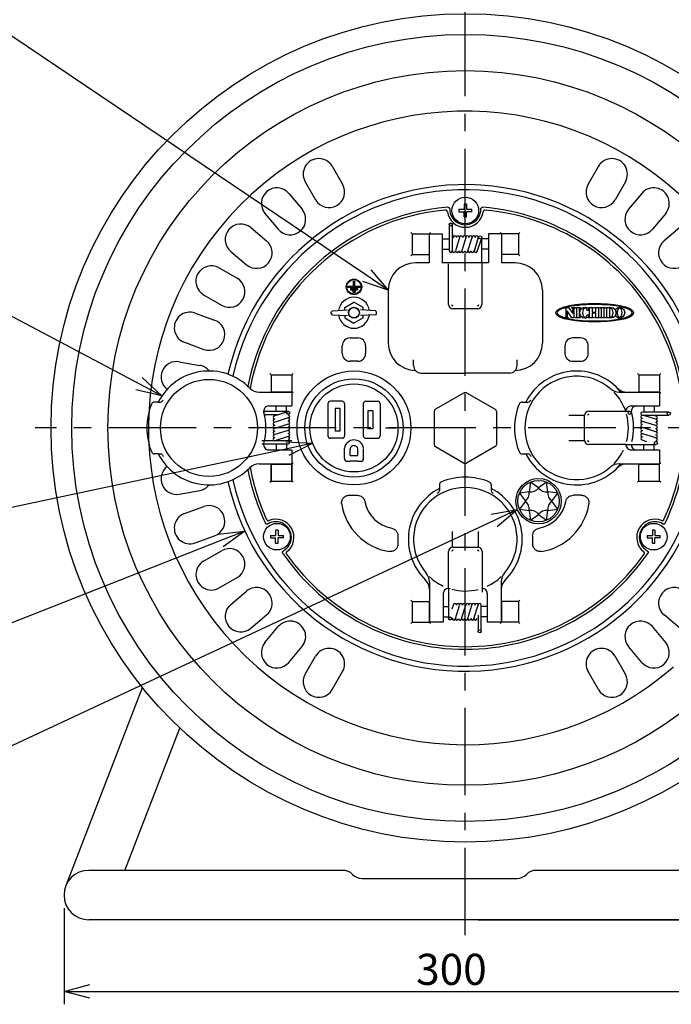
# Model space of a CAD drawing. Extents: x -205 to 200, y -141 to 138.
# Drawn here: x -150 to -87, y -10 to 85 of the extents above; entities that cross this region are included whole.
import ezdxf

# ---------------------------------------------------------------- set-up
doc = ezdxf.new("R2010")
doc.units = 0
doc.header["$LTSCALE"] = 6.750431
doc.header["$MEASUREMENT"] = 0
doc.linetypes.add('CENTER', pattern=[2, 1.25, -0.25, 0.25, -0.25])
doc.layers.get('0').update_dxf_attribs({"linetype": 'CONTINUOUS'})
doc.styles.get("Standard").update_dxf_attribs({"font": 'TXT', "bigfont": 'BIGFONT'})

msp = doc.modelspace()

# ---------------------------------------------------------------- linework, layer by layer
at = {"color": 7, "linetype": 'CENTER'}
for p, q in [((-107.035, -3.526), (-107.035, 99.144)), ((-108.285, 64.19), (-108.285, 63.703)), ((-65.515, 45.453), (-148.555, 45.453))]:
    msp.add_line(p, q, dxfattribs=at)
for p, q in [((-116.545, 60.163), (-153.076, 84.787)), ((-138.54, 49.718), (-152.804, 57.278)), ((-124.213, 43.45), (-152.328, 37.473)), ((-104.257, 36.506), (-152.692, 13.877)), ((-130.649, 34.584), (-152.632, 25.927)), ((-145.78, -0.91), (-145.78, -10.209)), ((-105.785, -2.047), (-54.404, -2.047)), ((-143.28, -8.959), (-73.285, -8.959))]:
    msp.add_line(p, q)
at = {"color": 7}
for p, q in [((-119.89, 70.719), (-118.89, 68.987)), ((-94.18, 70.719), (-95.18, 68.987)), ((-122.488, 69.219), (-121.488, 67.487)), ((-91.582, 69.219), (-92.582, 67.487)), ((-124.082, 68.102), (-122.796, 66.57)), ((-89.988, 68.102), (-91.273, 66.57)), ((-107.657, 66.578), (-107.16, 66.578)), ((-107.16, 67.075), (-107.16, 66.578)), ((-106.91, 67.075), (-106.91, 66.578)), ((-106.91, 66.578), (-106.413, 66.578)), ((-126.38, 66.174), (-125.094, 64.642)), ((-107.657, 66.328), (-107.16, 66.328)), ((-107.16, 65.831), (-107.16, 66.328)), ((-106.91, 65.831), (-106.91, 66.328)), ((-106.413, 66.328), (-106.91, 66.328)), ((-87.689, 66.174), (-88.975, 64.642)), ((-127.756, 64.798), (-126.224, 63.513)), ((-108.585, 65.103), (-108.585, 62.553)), ((-108.284, 62.534), (-108.285, 65.103)), ((-86.314, 64.798), (-87.846, 63.513)), ((-107.585, 63.853), (-107.985, 62.553)), ((-106.985, 63.853), (-107.385, 62.553)), ((-106.785, 62.553), (-106.385, 63.853)), ((-105.785, 63.853), (-106.191, 62.51)), ((-105.893, 62.504), (-105.443, 63.804)), ((-105.435, 61.39), (-105.435, 63.853)), ((-109.285, 63.703), (-108.585, 63.703)), ((-104.785, 63.703), (-105.435, 63.703)), ((-129.684, 62.5), (-128.152, 61.214)), ((-109.285, 62.703), (-108.585, 62.703)), ((-104.785, 62.703), (-105.435, 62.703)), ((-130.8, 60.906), (-129.068, 59.906)), ((-118.335, 59.14), (-117.847, 59.14)), ((-118.335, 59.015), (-118.335, 59.14)), ((-117.235, 59.015), (-118.335, 59.015)), ((-117.847, 59.14), (-117.847, 59.628)), ((-117.847, 59.628), (-117.722, 59.628)), ((-117.722, 59.628), (-117.722, 59.14)), ((-117.722, 59.14), (-117.235, 59.14)), ((-117.235, 59.14), (-117.235, 59.015)), ((-132.3, 58.308), (-130.568, 57.308)), ((-118.122, 58.915), (-118.122, 58.79)), ((-118.122, 58.915), (-117.447, 58.915)), ((-118.122, 58.79), (-117.447, 58.79)), ((-117.91, 58.69), (-117.91, 58.565)), ((-117.91, 58.69), (-117.66, 58.69)), ((-117.91, 58.565), (-117.66, 58.565)), ((-117.66, 58.69), (-117.66, 58.565)), ((-117.447, 58.915), (-117.447, 58.79)), ((-97.344, 57.079), (-97.065, 57.079)), ((-97.065, 57.079), (-96.656, 56.494)), ((-96.765, 57.054), (-96.765, 57.079)), ((-96.765, 57.079), (-96.451, 57.079)), ((-96.451, 57.079), (-96.451, 57.054)), ((-96.386, 57.079), (-95.928, 57.079)), ((-96.386, 57.054), (-96.386, 57.079)), ((-95.928, 57.079), (-95.928, 57.054)), ((-95.139, 57.079), (-94.676, 57.079)), ((-95.139, 57.054), (-95.139, 57.079)), ((-94.676, 57.079), (-94.676, 57.054)), ((-94.539, 57.079), (-94.075, 57.079)), ((-94.539, 57.054), (-94.539, 57.079)), ((-94.075, 57.079), (-94.075, 57.054)), ((-94.009, 57.079), (-93.551, 57.079)), ((-94.009, 57.054), (-94.009, 57.079)), ((-93.551, 57.079), (-93.551, 57.054)), ((-93.481, 57.079), (-92.925, 57.079)), ((-93.481, 57.054), (-93.481, 57.079)), ((-133.123, 56.544), (-131.243, 55.86)), ((-97.421, 56.099), (-97.421, 56.103)), ((-97.312, 56.205), (-97.312, 56.952)), ((-97.216, 56.767), (-97.216, 56.205)), ((-96.745, 56.079), (-97.216, 56.767)), ((-97.107, 56.103), (-97.107, 56.079)), ((-96.656, 56.494), (-96.656, 56.952)), ((-96.56, 56.952), (-96.56, 56.079)), ((-96.386, 56.079), (-96.386, 56.103)), ((-96.276, 56.205), (-96.276, 56.952)), ((-96.037, 56.952), (-96.037, 56.205)), ((-95.928, 56.103), (-95.928, 56.079)), ((-95.168, 56.782), (-95.249, 56.782)), ((-95.249, 56.375), (-95.168, 56.375)), ((-95.178, 57.006), (-95.168, 56.782)), ((-95.168, 56.375), (-95.178, 56.149)), ((-95.139, 56.079), (-95.139, 56.103)), ((-95.03, 56.205), (-95.03, 56.952)), ((-94.785, 56.908), (-94.785, 56.685)), ((-94.785, 56.473), (-94.785, 56.249)), ((-94.774, 56.63), (-94.44, 56.63)), ((-94.44, 56.533), (-94.774, 56.533)), ((-94.676, 56.103), (-94.676, 56.079)), ((-94.539, 56.079), (-94.539, 56.103)), ((-94.429, 56.685), (-94.429, 56.908)), ((-94.429, 56.249), (-94.429, 56.473)), ((-94.184, 56.952), (-94.184, 56.205)), ((-94.075, 56.103), (-94.075, 56.079)), ((-94.009, 56.079), (-94.009, 56.103)), ((-93.9, 56.205), (-93.9, 56.952)), ((-93.66, 56.952), (-93.66, 56.205)), ((-93.551, 56.103), (-93.551, 56.079)), ((-93.481, 56.079), (-93.481, 56.103)), ((-93.371, 56.205), (-93.371, 56.952)), ((-93.12, 56.977), (-93.12, 56.24)), ((-97.107, 56.079), (-97.348, 56.079)), ((-96.56, 56.079), (-96.745, 56.079)), ((-95.928, 56.079), (-96.386, 56.079)), ((-94.676, 56.079), (-95.139, 56.079)), ((-94.075, 56.079), (-94.539, 56.079)), ((-93.551, 56.079), (-94.009, 56.079)), ((-92.925, 56.079), (-93.481, 56.079)), ((-134.149, 53.725), (-132.269, 53.041)), ((-134.652, 51.846), (-132.683, 51.499)), ((-136.684, 47.953), (-136.478, 47.953)), ((-125.285, 47.065), (-125.285, 47.578)), ((-124.285, 47.065), (-124.285, 47.578)), ((-120.31, 47.778), (-120.31, 44.703)), ((-118.935, 48.028), (-120.06, 48.028)), ((-118.685, 47.778), (-118.685, 44.703)), ((-116.885, 47.778), (-116.885, 44.703)), ((-116.635, 48.028), (-115.51, 48.028)), ((-115.26, 47.778), (-115.26, 44.703)), ((-89.785, 47.578), (-89.785, 46.99)), ((-88.785, 47.578), (-88.785, 46.99)), ((-126.509, 47.065), (-124.135, 47.065)), ((-126.444, 46.765), (-125.026, 46.765)), ((-125.484, 46.607), (-124.184, 47.057)), ((-119.61, 47.328), (-119.61, 45.153)), ((-119.135, 47.328), (-119.61, 47.328)), ((-119.135, 47.328), (-119.135, 45.153)), ((-116.435, 47.115), (-116.435, 45.365)), ((-115.96, 47.115), (-116.435, 47.115)), ((-115.96, 47.115), (-115.96, 45.365)), ((-89.953, 46.689), (-87.385, 46.69)), ((-87.385, 46.99), (-89.935, 46.99)), ((-88.635, 46.29), (-89.935, 46.69)), ((-88.635, 46.59), (-88.957, 46.69)), ((-124.135, 45.815), (-125.435, 45.415)), ((-124.135, 46.415), (-125.39, 46.022)), ((-88.635, 45.69), (-89.935, 46.09)), ((-124.135, 45.215), (-125.435, 44.815)), ((-119.135, 45.153), (-119.61, 45.153)), ((-115.96, 45.365), (-116.435, 45.365)), ((-114.737, 45.453), (-113.733, 45.453)), ((-88.635, 45.09), (-89.935, 45.49)), ((-88.635, 44.49), (-89.89, 44.884)), ((-124.116, 44.217), (-126.685, 44.215)), ((-126.685, 43.915), (-124.135, 43.915)), ((-124.135, 44.615), (-125.435, 44.215)), ((-125.285, 43.915), (-125.285, 43.328)), ((-123.797, 44.215), (-124.285, 44.215)), ((-124.285, 43.915), (-124.285, 43.328)), ((-118.935, 44.453), (-120.06, 44.453)), ((-116.635, 44.453), (-115.51, 44.453)), ((-91.552, 43.84), (-88.635, 43.84)), ((-89.984, 44.299), (-89.526, 44.14)), ((-89.785, 43.328), (-89.785, 43.84)), ((-89.579, 44.476), (-89.579, 44.476)), ((-88.785, 43.328), (-88.785, 43.84)), ((-136.684, 42.953), (-136.478, 42.953)), ((-118.71, 42.49), (-118.71, 43.458)), ((-118.16, 42.79), (-118.16, 43.433)), ((-118.16, 42.79), (-117.41, 42.79)), ((-117.41, 42.79), (-117.41, 43.433)), ((-116.86, 42.49), (-116.86, 43.451)), ((-125.785, 41.953), (-125.785, 40.328)), ((-123.785, 41.953), (-123.785, 40.328)), ((-118.46, 42.24), (-118.16, 42.24)), ((-117.41, 42.24), (-118.16, 42.24)), ((-117.41, 42.24), (-117.11, 42.24)), ((-100.729, 40.23), (-100.865, 39.283)), ((-99.964, 39.656), (-100.729, 40.23)), ((-99.198, 40.23), (-99.964, 39.656)), ((-99.063, 39.283), (-99.198, 40.23)), ((-134.652, 39.06), (-132.683, 39.407)), ((-100.865, 39.283), (-101.811, 39.147)), ((-101.811, 39.147), (-101.238, 38.382)), ((-100.865, 39.283), (-100.855, 39.274)), ((-99.964, 39.643), (-99.964, 39.656)), ((-99.063, 39.283), (-99.072, 39.274)), ((-98.116, 39.147), (-99.063, 39.283)), ((-98.689, 38.382), (-98.116, 39.147)), ((-101.238, 38.382), (-101.811, 37.617)), ((-101.238, 38.382), (-101.225, 38.382)), ((-98.689, 38.382), (-98.703, 38.382)), ((-98.116, 37.617), (-98.689, 38.382)), ((-134.149, 37.181), (-132.269, 37.865)), ((-101.811, 37.617), (-100.865, 37.481)), ((-100.865, 37.481), (-100.855, 37.49)), ((-100.865, 37.481), (-100.729, 36.534)), ((-100.729, 36.534), (-99.964, 37.108)), ((-99.964, 37.108), (-99.964, 37.121)), ((-99.964, 37.108), (-99.198, 36.534)), ((-99.198, 36.534), (-99.063, 37.481)), ((-99.063, 37.481), (-99.072, 37.49)), ((-99.063, 37.481), (-98.116, 37.617)), ((-125.346, 35.575), (-125.346, 35.078)), ((-125.096, 35.575), (-125.096, 35.078)), ((-88.973, 35.575), (-88.973, 35.078)), ((-88.723, 35.575), (-88.723, 35.078)), ((-133.123, 34.361), (-131.243, 35.045)), ((-125.843, 35.078), (-125.346, 35.078)), ((-125.843, 34.828), (-125.346, 34.828)), ((-125.346, 34.331), (-125.346, 34.828)), ((-125.096, 35.078), (-124.599, 35.078)), ((-125.096, 34.331), (-125.096, 34.828)), ((-124.599, 34.828), (-125.096, 34.828)), ((-89.47, 35.078), (-88.973, 35.078)), ((-89.47, 34.828), (-88.973, 34.828)), ((-88.973, 34.331), (-88.973, 34.828)), ((-88.723, 35.078), (-88.226, 35.078)), ((-88.723, 34.331), (-88.723, 34.828)), ((-88.226, 34.828), (-88.723, 34.828)), ((-132.3, 32.598), (-130.568, 33.598)), ((-130.8, 30), (-129.068, 31)), ((-129.684, 28.406), (-128.152, 29.691)), ((-108.647, 29.948), (-108.647, 27.053)), ((-109.16, 28.203), (-108.647, 28.203)), ((-108.189, 28.402), (-108.347, 27.944)), ((-107.997, 27.053), (-107.604, 28.308)), ((-107.397, 27.053), (-106.997, 28.353)), ((-106.797, 27.053), (-106.397, 28.353)), ((-106.197, 27.053), (-105.797, 28.353)), ((-105.497, 25.803), (-105.497, 28.353)), ((-104.91, 28.203), (-105.497, 28.203)), ((-127.756, 26.108), (-126.224, 27.393)), ((-109.16, 27.203), (-108.647, 27.203)), ((-105.798, 27.376), (-105.797, 25.803)), ((-104.91, 27.203), (-105.497, 27.203)), ((-86.314, 26.108), (-87.846, 27.393)), ((-126.38, 24.732), (-125.094, 26.264)), ((-87.689, 24.732), (-88.975, 26.264)), ((-124.082, 22.803), (-122.796, 24.336)), ((-89.988, 22.803), (-91.273, 24.336)), ((-122.488, 21.687), (-121.488, 23.419)), ((-91.582, 21.687), (-92.582, 23.419)), ((-119.89, 20.187), (-118.89, 21.919)), ((-94.18, 20.187), (-95.18, 21.919))]:
    msp.add_line(p, q, dxfattribs=at)
at = {"color": 3}
for p, q in [((-112.285, 64.328), (-112.16, 64.203)), ((-112.16, 64.203), (-110.535, 64.203)), ((-112.16, 64.203), (-112.16, 62.203)), ((-110.535, 64.203), (-110.41, 64.328)), ((-110.535, 64.203), (-109.285, 64.203)), ((-110.535, 64.203), (-110.535, 61.39)), ((-110.535, 64.203), (-110.535, 62.203)), ((-109.285, 64.203), (-109.285, 61.39)), ((-104.785, 64.203), (-104.785, 61.39)), ((-103.535, 64.203), (-104.785, 64.203)), ((-103.66, 64.328), (-103.535, 64.203)), ((-103.535, 64.203), (-103.535, 61.39)), ((-101.91, 64.203), (-103.535, 64.203)), ((-103.535, 64.203), (-103.535, 62.203)), ((-101.91, 64.203), (-101.785, 64.328)), ((-101.91, 64.203), (-101.91, 62.203)), ((-112.285, 62.078), (-112.16, 62.203)), ((-112.16, 62.203), (-110.535, 62.203)), ((-101.91, 62.203), (-103.535, 62.203)), ((-101.91, 62.203), (-101.785, 62.078)), ((-110.535, 61.39), (-111.847, 61.39)), ((-104.785, 61.39), (-109.285, 61.39)), ((-108.66, 57.378), (-108.66, 61.315)), ((-105.435, 61.39), (-105.435, 57.378)), ((-102.222, 61.39), (-103.535, 61.39)), ((-114.472, 58.765), (-114.472, 53.64)), ((-99.597, 58.765), (-99.597, 53.64)), ((-118.66, 57.083), (-117.785, 57.59)), ((-118.66, 56.835), (-118.66, 57.083)), ((-116.91, 57.083), (-117.785, 57.59)), ((-116.91, 56.835), (-116.91, 57.083)), ((-119.972, 56.509), (-119.972, 56.629)), ((-119.856, 56.754), (-118.415, 56.852)), ((-119.854, 56.384), (-118.418, 56.31)), ((-118.66, 56.322), (-118.66, 56.073)), ((-115.714, 56.754), (-117.154, 56.852)), ((-115.716, 56.384), (-117.152, 56.31)), ((-116.91, 56.073), (-116.91, 56.322)), ((-115.597, 56.509), (-115.597, 56.629)), ((-105.86, 56.953), (-108.235, 56.953)), ((-118.66, 56.073), (-117.785, 55.565)), ((-116.91, 56.073), (-117.785, 55.565)), ((-118.91, 52.637), (-118.91, 53.394)), ((-118.163, 54.14), (-117.406, 54.14)), ((-116.66, 53.394), (-116.66, 52.637)), ((-97.41, 53.394), (-97.41, 52.637)), ((-95.906, 54.14), (-96.663, 54.14)), ((-95.16, 52.637), (-95.16, 53.394)), ((-117.406, 51.89), (-118.163, 51.89)), ((-112.035, 51.495), (-112.035, 52.022)), ((-102.035, 51.495), (-102.035, 52.022)), ((-96.663, 51.89), (-95.906, 51.89)), ((-125.785, 50.578), (-125.91, 50.703)), ((-125.785, 50.578), (-125.785, 48.953)), ((-125.785, 50.578), (-123.785, 50.578)), ((-123.785, 50.578), (-123.66, 50.703)), ((-123.785, 50.578), (-123.785, 48.953)), ((-111.347, 50.745), (-107.035, 50.745)), ((-102.722, 50.745), (-107.035, 50.745)), ((-90.41, 50.703), (-90.285, 50.578)), ((-90.285, 50.578), (-90.285, 48.953)), ((-90.285, 50.578), (-88.285, 50.578)), ((-88.285, 50.578), (-88.16, 50.703)), ((-88.285, 50.578), (-88.285, 48.953)), ((-126.952, 48.915), (-123.785, 48.915)), ((-125.822, 48.915), (-125.785, 48.953)), ((-125.785, 48.953), (-123.785, 48.953)), ((-123.66, 48.828), (-123.785, 48.953)), ((-123.785, 48.915), (-123.785, 47.578)), ((-107.16, 48.845), (-109.91, 47.257)), ((-106.91, 48.845), (-104.16, 47.257)), ((-92.179, 48.915), (-88.285, 48.915)), ((-90.322, 48.915), (-90.285, 48.953)), ((-90.285, 48.953), (-88.285, 48.953)), ((-88.285, 48.953), (-88.16, 48.828)), ((-88.285, 48.915), (-88.285, 47.578)), ((-136.684, 47.953), (-137.076, 47.953)), ((-126.009, 47.578), (-123.785, 47.578)), ((-101.576, 47.953), (-100.978, 47.953)), ((-91.03, 47.578), (-88.285, 47.578)), ((-110.035, 47.041), (-110.035, 43.865)), ((-104.035, 47.041), (-104.035, 43.865)), ((-97.035, 46.703), (-95.53, 46.703)), ((-95.535, 44.265), (-95.535, 46.64)), ((-95.11, 47.065), (-91.172, 47.065)), ((-95.53, 44.203), (-97.035, 44.203)), ((-91.552, 43.84), (-95.11, 43.84)), ((-136.684, 42.953), (-137.076, 42.953)), ((-126.009, 43.328), (-123.785, 43.328)), ((-123.785, 43.328), (-123.785, 41.99)), ((-109.91, 43.649), (-107.16, 42.061)), ((-104.16, 43.649), (-106.91, 42.061)), ((-101.576, 42.953), (-100.978, 42.953)), ((-91.03, 43.328), (-88.285, 43.328)), ((-88.285, 43.328), (-88.285, 41.99)), ((-126.952, 41.99), (-123.785, 41.99)), ((-125.785, 41.953), (-125.822, 41.99)), ((-125.785, 40.328), (-125.785, 41.953)), ((-125.785, 41.953), (-123.785, 41.953)), ((-123.785, 41.953), (-123.66, 42.078)), ((-123.785, 40.328), (-123.785, 41.953)), ((-92.179, 41.99), (-88.285, 41.99)), ((-90.285, 41.953), (-90.322, 41.99)), ((-90.285, 40.328), (-90.285, 41.953)), ((-90.285, 41.953), (-88.285, 41.953)), ((-88.16, 42.078), (-88.285, 41.953)), ((-88.285, 40.328), (-88.285, 41.953)), ((-125.91, 40.203), (-125.785, 40.328)), ((-125.785, 40.328), (-123.785, 40.328)), ((-123.66, 40.203), (-123.785, 40.328)), ((-109.535, 39.994), (-109.535, 39.396)), ((-104.535, 39.994), (-104.535, 39.396)), ((-90.285, 40.328), (-90.41, 40.203)), ((-90.285, 40.328), (-88.285, 40.328)), ((-88.16, 40.203), (-88.285, 40.328)), ((-118.235, 38.953), (-117.457, 38.953)), ((-95.835, 38.953), (-96.613, 38.953)), ((-108.285, 33.948), (-108.285, 35.453)), ((-105.785, 35.453), (-105.785, 33.948)), ((-113.535, 35.031), (-113.535, 34.253)), ((-100.535, 35.031), (-100.535, 34.253)), ((-108.647, 29.948), (-108.647, 33.528)), ((-108.222, 33.953), (-105.847, 33.953)), ((-105.422, 33.528), (-105.422, 29.59)), ((-110.497, 30.598), (-110.497, 26.703)), ((-103.572, 30.598), (-103.572, 26.703)), ((-112.285, 28.828), (-112.16, 28.703)), ((-112.16, 28.703), (-110.535, 28.703)), ((-112.16, 28.703), (-112.16, 26.703)), ((-110.535, 28.703), (-110.497, 28.74)), ((-110.535, 28.703), (-110.535, 26.703)), ((-109.16, 29.449), (-109.16, 26.703)), ((-104.91, 29.449), (-104.91, 26.703)), ((-103.535, 28.703), (-103.572, 28.74)), ((-101.91, 28.703), (-103.535, 28.703)), ((-103.535, 28.703), (-103.535, 26.703)), ((-101.91, 28.703), (-101.785, 28.828)), ((-101.91, 28.703), (-101.91, 26.703)), ((-112.285, 26.578), (-112.16, 26.703)), ((-112.16, 26.703), (-110.535, 26.703)), ((-110.535, 26.703), (-110.41, 26.578)), ((-109.16, 26.703), (-110.497, 26.703)), ((-103.572, 26.703), (-104.91, 26.703)), ((-103.66, 26.578), (-103.535, 26.703)), ((-101.91, 26.703), (-103.535, 26.703)), ((-101.785, 26.578), (-101.91, 26.703)), ((-145.619, 1.202), (-138.2, 20.378)), ((-139.909, 2.728), (-134.595, 16.463)), ((-118.844, 2.728), (-143.392, 2.728)), ((-117.035, 1.953), (-102.035, 1.953)), ((-73.172, 2.728), (-100.225, 2.728)), ((-73.172, -2.047), (-143.392, -2.047))]:
    msp.add_line(p, q, dxfattribs=at)
at = {"color": 0, "linetype": 'ByBlock', "lineweight": -2}
for p, q in [((-114.472, 58.765), (-116.545, 60.163)), ((-116.171, 60.718), (-114.472, 58.765)), ((-114.472, 58.765), (-116.92, 59.607)), ((-136.331, 48.548), (-138.54, 49.718)), ((-138.227, 50.31), (-136.331, 48.548)), ((-136.331, 48.548), (-138.854, 49.127)), ((-124.352, 44.106), (-121.768, 43.97)), ((-121.768, 43.97), (-124.213, 43.45)), ((-121.768, 43.97), (-124.074, 42.795)), ((-104.541, 37.112), (-101.992, 37.564)), ((-101.992, 37.564), (-104.257, 36.506)), ((-101.992, 37.564), (-103.974, 35.899)), ((-130.895, 35.208), (-128.323, 35.5)), ((-128.323, 35.5), (-130.649, 34.584)), ((-128.323, 35.5), (-130.404, 33.961)), ((-145.78, -8.959), (-143.28, -8.289)), ((-143.28, -9.629), (-145.78, -8.959)), ((-145.78, -8.959), (-143.28, -8.959))]:
    msp.add_line(p, q, dxfattribs=at)
at = {"color": 3}
for centre, radius in [((-107.035, 45.453), 40), ((-107.035, 45.453), 38), ((-117.785, 56.578), 0.525), ((-117.785, 56.578), 0.5), ((-117.785, 45.453), 5.5)]:
    msp.add_circle(centre, radius, dxfattribs=at)
at = {"color": 7}
for centre, radius in [((-107.035, 45.453), 34.51), ((-107.035, 66.453), 1.287), ((-108.435, 65.103), 0.15), ((-105.585, 63.853), 0.15), ((-117.785, 59.078), 0.75), ((-117.785, 59.078), 0.7), ((-131.785, 45.453), 4.688), ((-117.785, 45.453), 4.75), ((-117.785, 45.453), 4.25), ((-124.135, 46.915), 0.15), ((-91.172, 46.915), 0.15), ((-87.385, 46.84), 0.15), ((-88.635, 43.991), 0.15), ((-99.964, 38.382), 2.188), ((-99.964, 38.382), 2), ((-125.221, 34.953), 1.287), ((-88.848, 34.953), 1.287), ((-108.497, 27.053), 0.15), ((-105.647, 25.803), 0.15)]:
    msp.add_circle(centre, radius, dxfattribs=at)
for centre, radius, start, end in [((-107.035, 45.453), 30.592, 319.73393, 311.04623), ((-121.189, 69.969), 1.5, 30, 210), ((-92.881, 69.969), 1.5, 330, 150), ((-125.231, 67.138), 1.5, 40, 220), ((-120.189, 68.237), 1.5, 210, 30), ((-93.881, 68.237), 1.5, 150, 330), ((-88.839, 67.138), 1.5, 320, 140), ((-123.945, 65.606), 1.5, 220, 40), ((-104.961, 66.453), 2.699, 177.34556, 182.65444), ((-107.035, 64.379), 2.699, 87.34556, 92.65444), ((-109.109, 66.453), 2.699, 357.34556, 2.65444), ((-90.124, 65.606), 1.5, 140, 320), ((-107.035, 68.527), 2.699, 267.34556, 272.65444), ((-128.72, 63.649), 1.5, 50, 230), ((-108.035, 63.853), 0.15, 0, 180), ((-107.735, 63.853), 0.15, 0, 180), ((-107.435, 63.853), 0.15, 0, 180), ((-107.135, 63.853), 0.15, 0, 180), ((-106.835, 63.853), 0.15, 0, 180), ((-106.535, 63.853), 0.15, 0, 180), ((-106.235, 63.853), 0.15, 0, 180), ((-105.935, 63.853), 0.15, 0, 180), ((-127.188, 62.364), 1.5, 230, 50), ((-86.881, 62.364), 1.5, 130, 310), ((-108.435, 62.553), 0.15, 180, 0), ((-108.135, 62.553), 0.15, 180, 0), ((-107.835, 62.553), 0.15, 180, 0), ((-107.535, 62.553), 0.15, 180, 0), ((-107.235, 62.553), 0.15, 180, 0), ((-106.935, 62.553), 0.15, 180, 0), ((-106.635, 62.553), 0.15, 180, 0), ((-106.335, 62.553), 0.15, 180, 0), ((-106.035, 62.553), 0.15, 180, 0), ((-131.55, 59.607), 1.5, 60, 240), ((-129.818, 58.607), 1.5, 240, 60), ((-133.636, 55.135), 1.5, 70, 250), ((-131.756, 54.451), 1.5, 250, 70), ((-134.913, 50.369), 1.5, 80, 232.36819), ((-132.943, 50.021), 1.5, 38.39428, 80), ((-96.285, 45.453), 5, 48.93807, 311.06193), ((-136.478, 48.203), 0.25, 270, 329.63087), ((-131.785, 45.453), 5.189, 148.69248, 149.63087), ((-120.06, 47.778), 0.25, 90, 180), ((-118.935, 47.778), 0.25, 0, 90), ((-116.635, 47.778), 0.25, 90, 180), ((-115.51, 47.778), 0.25, 0, 90), ((-90.509, 47.078), 0.5, 90, 195.71386), ((-125.435, 46.465), 0.15, 90, 270), ((-124.135, 46.565), 0.15, 270, 90), ((-96.285, 45.453), 5.5, 346.19393, 15.71386), ((-89.935, 46.84), 0.15, 90, 270), ((-89.935, 46.54), 0.15, 90, 270), ((-125.435, 46.165), 0.15, 90, 270), ((-125.435, 45.865), 0.15, 90, 270), ((-125.435, 45.565), 0.15, 90, 270), ((-124.135, 46.265), 0.15, 270, 90), ((-124.135, 45.965), 0.15, 270, 90), ((-124.135, 45.665), 0.15, 270, 90), ((-89.935, 46.24), 0.15, 90, 270), ((-89.935, 45.94), 0.15, 90, 270), ((-89.935, 45.64), 0.15, 90, 270), ((-88.635, 46.44), 0.15, 270, 90), ((-88.635, 46.14), 0.15, 270, 90), ((-88.635, 45.84), 0.15, 270, 90), ((-88.635, 45.54), 0.15, 270, 90), ((-125.435, 45.265), 0.15, 90, 270), ((-125.435, 44.965), 0.15, 90, 270), ((-125.435, 44.665), 0.15, 90, 270), ((-124.135, 45.365), 0.15, 270, 90), ((-124.135, 45.065), 0.15, 270, 90), ((-124.135, 44.765), 0.15, 270, 90), ((-120.06, 44.703), 0.25, 180, 270), ((-118.935, 44.703), 0.25, 270, 0), ((-116.635, 44.703), 0.25, 180, 270), ((-115.51, 44.703), 0.25, 270, 0), ((-89.935, 45.34), 0.15, 90, 270), ((-89.935, 45.04), 0.15, 90, 270), ((-89.935, 44.74), 0.15, 90, 270), ((-88.635, 45.24), 0.15, 270, 90), ((-88.635, 44.94), 0.15, 270, 90), ((-88.635, 44.64), 0.15, 270, 90), ((-125.435, 44.365), 0.15, 90, 270), ((-124.135, 44.465), 0.15, 270, 90), ((-124.135, 44.065), 0.15, 270, 90), ((-117.785, 43.358), 0.932, 9.14784, 171.55028), ((-90.509, 43.828), 0.5, 178.56746, 270), ((-89.935, 44.44), 0.15, 90, 270), ((-88.635, 44.34), 0.15, 270, 90), ((-136.478, 42.703), 0.25, 30.36913, 90), ((-131.785, 45.453), 5.189, 210.36913, 211.89626), ((-117.785, 43.358), 0.382, 11.29565, 168.70435), ((-118.46, 42.49), 0.25, 180, 270), ((-117.11, 42.49), 0.25, 270, 0), ((-134.913, 40.537), 1.5, 127.63181, 280), ((-132.943, 40.885), 1.5, 280, 321.60572), ((-107.035, 34.703), 5, 318.93807, 221.06193), ((-101.829, 39.154), 0.981, 308.01702, 6.98298), ((-100.736, 40.247), 0.981, 263.01702, 321.98298), ((-99.191, 40.247), 0.981, 218.01702, 276.98298), ((-98.099, 39.154), 0.981, 173.01702, 231.98298), ((-101.829, 37.609), 0.981, 353.01702, 51.98298), ((-98.099, 37.609), 0.981, 128.01702, 186.98298), ((-133.636, 35.771), 1.5, 110, 290), ((-131.756, 36.455), 1.5, 290, 110), ((-100.736, 36.517), 0.981, 38.01702, 96.98298), ((-99.191, 36.517), 0.981, 83.01702, 141.98298), ((-125.221, 32.879), 2.699, 87.34556, 92.65444), ((-88.848, 32.879), 2.699, 87.34556, 92.65444), ((-123.147, 34.953), 2.699, 177.34556, 182.65444), ((-125.221, 37.027), 2.699, 267.34556, 272.65444), ((-127.295, 34.953), 2.699, 357.34556, 2.65444), ((-86.774, 34.953), 2.699, 177.34556, 182.65444), ((-88.848, 37.027), 2.699, 267.34556, 272.65444), ((-90.922, 34.953), 2.699, 357.34556, 2.65444), ((-129.818, 32.299), 1.5, 300, 120), ((-131.55, 31.299), 1.5, 120, 300), ((-127.188, 28.542), 1.5, 310, 130), ((-86.881, 28.542), 1.5, 50, 230), ((-128.72, 27.257), 1.5, 130, 310), ((-108.047, 28.353), 0.15, 0, 180), ((-107.747, 28.353), 0.15, 0, 180), ((-107.447, 28.353), 0.15, 0, 180), ((-107.147, 28.353), 0.15, 0, 180), ((-106.847, 28.353), 0.15, 0, 180), ((-106.547, 28.353), 0.15, 0, 180), ((-106.247, 28.353), 0.15, 0, 180), ((-105.947, 28.353), 0.15, 0, 180), ((-105.647, 28.353), 0.15, 0, 180), ((-123.945, 25.3), 1.5, 320, 140), ((-108.147, 27.053), 0.15, 180, 0), ((-107.847, 27.053), 0.15, 180, 0), ((-107.547, 27.053), 0.15, 180, 0), ((-107.247, 27.053), 0.15, 180, 0), ((-106.947, 27.053), 0.15, 180, 0), ((-106.647, 27.053), 0.15, 180, 0), ((-106.347, 27.053), 0.15, 180, 0), ((-106.047, 27.053), 0.15, 180, 0), ((-90.124, 25.3), 1.5, 40, 220), ((-125.231, 23.768), 1.5, 140, 320), ((-88.839, 23.768), 1.5, 220, 40), ((-120.189, 22.669), 1.5, 330, 150), ((-93.881, 22.669), 1.5, 30, 210), ((-121.189, 20.937), 1.5, 150, 330), ((-92.881, 20.937), 1.5, 210, 30)]:
    msp.add_arc(centre, radius, start, end, dxfattribs=at)
at = {"color": 3}
for centre, radius, start, end in [((-107.035, 45.453), 23.5, 192.75099, 167.24901), ((-107.035, 45.453), 23, 192.54654, 167.45346), ((-107.035, 45.453), 21.375, 94.53679, 169.1659), ((-107.035, 66.578), 1.5, 179.76751, 0.23249), ((-107.035, 45.453), 21.375, 334.53679, 85.46321), ((-107.035, 45.453), 21.125, 95.22754, 169.61762), ((-107.035, 66.578), 1.75, 187.87242, 352.12758), ((-107.035, 45.453), 21.125, 335.22754, 84.77246), ((-111.847, 58.765), 2.625, 90, 180), ((-102.222, 58.765), 2.625, 0, 90), ((-117.785, 56.578), 1.5, 8.27313, 171.72687), ((-108.235, 57.378), 0.425, 180, 270), ((-108.235, 57.378), 0.125, 180, 270), ((-105.86, 57.378), 0.425, 270, 0), ((-105.86, 57.378), 0.125, 270, 0), ((-119.847, 56.629), 0.125, 93.88332, 180), ((-119.847, 56.509), 0.125, 180, 267.03426), ((-117.785, 56.578), 1.5, 188.58789, 351.41211), ((-115.722, 56.509), 0.125, 272.96574, 0), ((-115.722, 56.629), 0.125, 0, 86.11668), ((-111.847, 53.64), 2.625, 180, 269.68579), ((-102.222, 53.64), 2.625, 270, 0), ((-111.285, 51.495), 0.75, 180, 270), ((-102.785, 51.495), 0.75, 270, 0), ((-131.785, 45.453), 5.5, 44.27862, 152.96431), ((-96.285, 45.453), 5.5, 39.0166, 152.96431), ((-126.952, 50.165), 1.25, 224.27862, 270), ((-107.035, 48.628), 0.25, 60, 120), ((-92.179, 50.165), 1.25, 228.93807, 270), ((-96.285, 45.453), 5, 18.81418, 43.82833), ((-91.452, 50.165), 1.25, 224.27862, 270), ((-131.785, 45.453), 6, 156.96432, 203.03568), ((-137.076, 47.703), 0.25, 90, 156.96432), ((-126.009, 47.078), 0.5, 90, 195.71386), ((-96.285, 45.453), 6, 156.96432, 203.03568), ((-101.576, 47.703), 0.25, 90, 156.96432), ((-100.978, 48.203), 0.25, 270, 329.63087), ((-96.285, 45.453), 5.189, 148.69248, 149.63087), ((-91.03, 47.078), 0.5, 90, 181.43254), ((-131.785, 45.453), 5.5, 344.28614, 15.71386), ((-109.785, 47.041), 0.25, 120, 180), ((-104.285, 47.041), 0.25, 0, 60), ((-95.11, 46.64), 0.425, 90, 180), ((-95.11, 46.64), 0.125, 90, 180), ((-96.285, 45.453), 5, 344.78154, 15.21845), ((-126.009, 43.828), 0.5, 164.28614, 270), ((-109.785, 43.865), 0.25, 180, 240), ((-104.285, 43.865), 0.25, 300, 0), ((-95.11, 44.265), 0.425, 180, 270), ((-95.11, 44.265), 0.125, 180, 270), ((-91.03, 43.828), 0.5, 178.56746, 270), ((-137.076, 43.203), 0.25, 203.03568, 270), ((-131.785, 45.453), 5.5, 207.03569, 315.72138), ((-101.576, 43.203), 0.25, 203.03568, 270), ((-96.285, 45.453), 5.5, 207.03569, 320.9834), ((-100.978, 42.703), 0.25, 30.36913, 90), ((-96.285, 45.453), 5.189, 210.36913, 211.89626), ((-96.285, 45.453), 5, 316.17167, 334.84934), ((-126.952, 40.74), 1.25, 90, 135.72138), ((-107.035, 42.278), 0.25, 240, 300), ((-92.179, 40.74), 1.25, 90, 131.06193), ((-91.452, 40.74), 1.25, 90, 135.72138), ((-107.035, 45.453), 21.375, 190.8341, 205.46321), ((-107.035, 45.453), 21.125, 190.38238, 204.77246), ((-109.285, 39.994), 0.25, 113.03568, 180), ((-107.035, 34.703), 6, 66.96432, 113.03568), ((-104.785, 39.994), 0.25, 0, 66.96432), ((-107.035, 34.703), 5.5, 117.03569, 225.72138), ((-107.035, 34.703), 5.189, 120.36913, 121.89626), ((-109.785, 39.396), 0.25, 300.36913, 0), ((-107.035, 34.703), 5.5, 314.27862, 62.96431), ((-104.285, 39.396), 0.25, 180, 239.63087), ((-107.035, 34.703), 5.189, 58.69248, 59.63087), ((-113.535, 38.953), 5.5, 188.9618, 261.0382), ((-113.535, 38.953), 3.25, 190.71473, 259.28527), ((-100.535, 38.953), 3.25, 280.71473, 349.28527), ((-100.535, 38.953), 5.5, 278.9618, 351.0382), ((-125.329, 34.89), 1.5, 299.76751, 120.23249), ((-125.329, 34.89), 1.75, 307.87242, 112.12758), ((-88.74, 34.89), 1.75, 67.87242, 232.12758), ((-88.74, 34.89), 1.5, 59.76751, 240.23249), ((-107.035, 45.453), 21.375, 214.53679, 325.46321), ((-108.222, 33.528), 0.425, 90, 180), ((-108.222, 33.528), 0.125, 90, 180), ((-105.847, 33.528), 0.425, 0, 90), ((-105.847, 33.528), 0.125, 0, 90), ((-107.035, 45.453), 21.125, 215.22754, 324.77246), ((-111.747, 30.598), 1.25, 0, 41.06193), ((-102.322, 30.598), 1.25, 138.93807, 180), ((-111.747, 29.87), 1.25, 0, 45.72138), ((-107.035, 34.703), 5, 226.17167, 244.84934), ((-107.035, 34.703), 5, 295.15066, 313.82833), ((-102.322, 29.87), 1.25, 134.27862, 180), ((-108.66, 29.449), 0.5, 72.8152, 180), ((-107.035, 34.703), 5, 254.78154, 284.47751), ((-105.41, 29.449), 0.5, 0, 91.43254), ((-143.392, 0.34), 2.388, 90, 270), ((-118.844, 1.478), 1.25, 43.63011, 90), ((-117.035, 3.203), 1.25, 223.63011, 270), ((-102.035, 3.203), 1.25, 270, 316.36989), ((-100.225, 1.478), 1.25, 90, 136.36989)]:
    msp.add_arc(centre, radius, start, end, dxfattribs=at)
at = {"color": 7}
msp.add_ellipse((-92.136, 56.579), major_axis=(0, 0.446), ratio=0.452435, dxfattribs=at)
at = {"color": 3}
for centre, major_axis in [((-118.156, 53.387), (0.536, -0.536)), ((-117.413, 53.387), (-0.536, -0.536)), ((-96.656, 53.387), (0.536, -0.536)), ((-95.913, 53.387), (-0.536, -0.536)), ((-118.156, 52.644), (0.536, 0.536)), ((-117.413, 52.644), (-0.536, 0.536)), ((-96.656, 52.644), (0.536, 0.536)), ((-95.913, 52.644), (-0.536, 0.536))]:
    msp.add_ellipse(centre, major_axis=major_axis, ratio=0.990148, start_param=2.361145, end_param=3.92204, dxfattribs=at)
for points, knots in [([(-108.725, 66.761), (-108.7, 66.763), (-108.675, 66.762), (-108.639, 66.752), (-108.627, 66.748), (-108.605, 66.736), (-108.595, 66.729), (-108.567, 66.704), (-108.554, 66.682), (-108.538, 66.634), (-108.535, 66.609), (-108.535, 66.584)], [0, 0, 0, 0, 0.25, 0.25, 0.375, 0.375, 0.5, 0.5, 0.75, 0.75, 1, 1, 1, 1]), ([(-105.535, 66.584), (-105.535, 66.609), (-105.532, 66.634), (-105.515, 66.682), (-105.502, 66.704), (-105.466, 66.737), (-105.443, 66.749), (-105.394, 66.762), (-105.369, 66.763), (-105.344, 66.761)], [0, 0, 0, 0, 0.25, 0.25, 0.5, 0.5, 0.75, 0.75, 1, 1, 1, 1]), ([(-108.768, 66.338), (-108.771, 66.361), (-108.777, 66.383), (-108.798, 66.424), (-108.812, 66.442), (-108.848, 66.471), (-108.869, 66.481), (-108.913, 66.491), (-108.937, 66.492), (-108.959, 66.49)], [0, 0, 0, 0, 0.25, 0.25, 0.5, 0.5, 0.75, 0.75, 1, 1, 1, 1]), ([(-105.11, 66.49), (-105.133, 66.492), (-105.156, 66.491), (-105.2, 66.481), (-105.221, 66.471), (-105.257, 66.443), (-105.272, 66.424), (-105.292, 66.383), (-105.298, 66.361), (-105.301, 66.338)], [0, 0, 0, 0, 0.25, 0.25, 0.5, 0.5, 0.75, 0.75, 1, 1, 1, 1]), ([(-118.968, 38.096), (-118.976, 38.149), (-118.979, 38.203), (-118.973, 38.309), (-118.964, 38.363), (-118.935, 38.465), (-118.916, 38.515), (-118.866, 38.61), (-118.835, 38.654), (-118.766, 38.735), (-118.727, 38.772), (-118.641, 38.836), (-118.595, 38.864), (-118.498, 38.908), (-118.446, 38.925), (-118.342, 38.947), (-118.289, 38.953), (-118.235, 38.953)], [0, 0, 0, 0, 0.125, 0.125, 0.25, 0.25, 0.375, 0.375, 0.5, 0.5, 0.625, 0.625, 0.75, 0.75, 0.875, 0.875, 1, 1, 1, 1]), ([(-117.457, 38.953), (-117.37, 38.953), (-117.286, 38.938), (-117.124, 38.88), (-117.049, 38.838), (-116.95, 38.755), (-116.919, 38.725), (-116.864, 38.66), (-116.839, 38.625), (-116.774, 38.513), (-116.744, 38.434), (-116.728, 38.349)], [0, 0, 0, 0, 0.25, 0.25, 0.5, 0.5, 0.625, 0.625, 0.75, 0.75, 1, 1, 1, 1]), ([(-97.341, 38.349), (-97.325, 38.434), (-97.295, 38.514), (-97.208, 38.663), (-97.152, 38.728), (-97.053, 38.81), (-97.018, 38.835), (-96.944, 38.877), (-96.904, 38.895), (-96.783, 38.938), (-96.699, 38.953), (-96.613, 38.953)], [0, 0, 0, 0, 0.25, 0.25, 0.5, 0.5, 0.625, 0.625, 0.75, 0.75, 1, 1, 1, 1]), ([(-95.835, 38.953), (-95.781, 38.953), (-95.728, 38.947), (-95.624, 38.925), (-95.572, 38.908), (-95.475, 38.864), (-95.429, 38.837), (-95.343, 38.772), (-95.304, 38.736), (-95.235, 38.655), (-95.204, 38.61), (-95.154, 38.515), (-95.134, 38.466), (-95.105, 38.363), (-95.097, 38.309), (-95.091, 38.203), (-95.093, 38.149), (-95.102, 38.096)], [0, 0, 0, 0, 0.125, 0.125, 0.25, 0.25, 0.375, 0.375, 0.5, 0.5, 0.625, 0.625, 0.75, 0.75, 0.875, 0.875, 1, 1, 1, 1]), ([(-126.085, 36.186), (-126.106, 36.174), (-126.13, 36.164), (-126.179, 36.154), (-126.205, 36.155), (-126.252, 36.17), (-126.274, 36.184), (-126.309, 36.22), (-126.323, 36.24), (-126.333, 36.263)], [0, 0, 0, 0, 0.25, 0.25, 0.5, 0.5, 0.75, 0.75, 1, 1, 1, 1]), ([(-126.216, 36.601), (-126.206, 36.58), (-126.194, 36.561), (-126.162, 36.528), (-126.144, 36.514), (-126.101, 36.497), (-126.078, 36.494), (-126.032, 36.497), (-126.01, 36.503), (-125.989, 36.512)], [0, 0, 0, 0, 0.25, 0.25, 0.5, 0.5, 0.75, 0.75, 1, 1, 1, 1]), ([(-88.081, 36.512), (-88.059, 36.503), (-88.037, 36.497), (-87.992, 36.494), (-87.969, 36.497), (-87.926, 36.514), (-87.907, 36.528), (-87.876, 36.561), (-87.863, 36.58), (-87.854, 36.601)], [0, 0, 0, 0, 0.25, 0.25, 0.5, 0.5, 0.75, 0.75, 1, 1, 1, 1]), ([(-87.736, 36.263), (-87.747, 36.24), (-87.761, 36.219), (-87.787, 36.193), (-87.796, 36.185), (-87.817, 36.172), (-87.829, 36.166), (-87.865, 36.155), (-87.89, 36.154), (-87.94, 36.164), (-87.963, 36.174), (-87.985, 36.186)], [0, 0, 0, 0, 0.25, 0.25, 0.375, 0.375, 0.5, 0.5, 0.75, 0.75, 1, 1, 1, 1]), ([(-114.139, 35.76), (-114.054, 35.744), (-113.974, 35.714), (-113.825, 35.626), (-113.76, 35.571), (-113.677, 35.471), (-113.653, 35.436), (-113.611, 35.362), (-113.593, 35.323), (-113.549, 35.201), (-113.535, 35.117), (-113.535, 35.031)], [0, 0, 0, 0, 0.25, 0.25, 0.5, 0.5, 0.625, 0.625, 0.75, 0.75, 1, 1, 1, 1]), ([(-100.535, 35.031), (-100.535, 35.117), (-100.52, 35.201), (-100.462, 35.364), (-100.419, 35.438), (-100.337, 35.538), (-100.307, 35.568), (-100.242, 35.624), (-100.206, 35.649), (-100.095, 35.714), (-100.015, 35.744), (-99.93, 35.76)], [0, 0, 0, 0, 0.25, 0.25, 0.5, 0.5, 0.625, 0.625, 0.75, 0.75, 1, 1, 1, 1]), ([(-113.535, 34.253), (-113.535, 34.199), (-113.54, 34.146), (-113.563, 34.042), (-113.58, 33.99), (-113.624, 33.893), (-113.651, 33.847), (-113.715, 33.761), (-113.752, 33.722), (-113.833, 33.653), (-113.878, 33.622), (-113.972, 33.572), (-114.022, 33.552), (-114.125, 33.524), (-114.178, 33.515), (-114.284, 33.509), (-114.338, 33.512), (-114.391, 33.52)], [0, 0, 0, 0, 0.125, 0.125, 0.25, 0.25, 0.375, 0.375, 0.5, 0.5, 0.625, 0.625, 0.75, 0.75, 0.875, 0.875, 1, 1, 1, 1]), ([(-99.678, 33.52), (-99.731, 33.512), (-99.784, 33.509), (-99.891, 33.515), (-99.944, 33.524), (-100.047, 33.552), (-100.097, 33.572), (-100.191, 33.622), (-100.236, 33.652), (-100.317, 33.722), (-100.354, 33.761), (-100.418, 33.847), (-100.445, 33.892), (-100.49, 33.99), (-100.507, 34.041), (-100.529, 34.145), (-100.535, 34.199), (-100.535, 34.253)], [0, 0, 0, 0, 0.125, 0.125, 0.25, 0.25, 0.375, 0.375, 0.5, 0.5, 0.625, 0.625, 0.75, 0.75, 0.875, 0.875, 1, 1, 1, 1]), ([(-124.643, 33.335), (-124.657, 33.355), (-124.668, 33.378), (-124.678, 33.414), (-124.68, 33.426), (-124.681, 33.451), (-124.68, 33.464), (-124.672, 33.5), (-124.66, 33.523), (-124.627, 33.561), (-124.607, 33.576), (-124.585, 33.588)], [0, 0, 0, 0, 0.25, 0.25, 0.375, 0.375, 0.5, 0.5, 0.75, 0.75, 1, 1, 1, 1]), ([(-124.255, 33.509), (-124.273, 33.495), (-124.289, 33.479), (-124.315, 33.441), (-124.324, 33.419), (-124.33, 33.374), (-124.328, 33.351), (-124.315, 33.307), (-124.304, 33.286), (-124.291, 33.268)], [0, 0, 0, 0, 0.25, 0.25, 0.5, 0.5, 0.75, 0.75, 1, 1, 1, 1]), ([(-89.778, 33.268), (-89.765, 33.286), (-89.754, 33.307), (-89.741, 33.35), (-89.739, 33.374), (-89.746, 33.419), (-89.755, 33.44), (-89.78, 33.478), (-89.796, 33.495), (-89.814, 33.509)], [0, 0, 0, 0, 0.25, 0.25, 0.5, 0.5, 0.75, 0.75, 1, 1, 1, 1]), ([(-89.485, 33.588), (-89.463, 33.576), (-89.443, 33.561), (-89.41, 33.523), (-89.397, 33.5), (-89.387, 33.452), (-89.388, 33.426), (-89.401, 33.378), (-89.413, 33.355), (-89.427, 33.335)], [0, 0, 0, 0, 0.25, 0.25, 0.5, 0.5, 0.75, 0.75, 1, 1, 1, 1])]:
    msp.add_open_spline(points, degree=3, knots=knots, dxfattribs=at)
at = {"color": 7}
for points, knots in [([(-94.535, 55.679), (-96.043, 55.679), (-98.287, 55.919), (-98.287, 56.578), (-98.287, 57.237), (-96.043, 57.477), (-94.535, 57.477)], [0, 0, 0, 0, 1, 1, 1, 2, 2, 2, 2]), ([(-97.421, 57.057), (-97.879, 56.924), (-98.151, 56.758), (-98.151, 56.578), (-98.151, 56.398), (-97.879, 56.232), (-97.421, 56.099)], [5, 5, 5, 5, 6, 6, 6, 7, 7, 7, 7]), ([(-97.348, 56.079), (-96.685, 55.898), (-95.671, 55.783), (-94.535, 55.783), (-92.538, 55.783), (-90.919, 56.139), (-90.919, 56.578), (-90.919, 57.017), (-92.538, 57.373), (-94.535, 57.373)], [22, 22, 22, 22, 23, 23, 23, 24, 24, 24, 25, 25, 25, 25]), ([(-95.178, 56.149), (-95.267, 56.085), (-95.374, 56.047), (-95.484, 56.047), (-95.759, 56.047), (-95.982, 56.284), (-95.982, 56.577), (-95.982, 56.871), (-95.759, 57.108), (-95.484, 57.108), (-95.374, 57.108), (-95.267, 57.07), (-95.178, 57.006)], [6, 6, 6, 6, 7, 7, 7, 8, 8, 8, 9, 9, 9, 10, 10, 10, 10]), ([(-94.535, 57.477), (-93.026, 57.477), (-90.782, 57.237), (-90.782, 56.578), (-90.782, 55.919), (-93.026, 55.679), (-94.535, 55.679)], [2, 2, 2, 2, 3, 3, 3, 4, 4, 4, 4]), ([(-92.925, 57.079), (-92.655, 57.079), (-92.495, 56.872), (-92.495, 56.579), (-92.495, 56.285), (-92.655, 56.079), (-92.925, 56.079)], [11, 11, 11, 11, 12, 12, 12, 13, 13, 13, 13]), ([(-92.521, 56.905), (-92.432, 57.029), (-92.293, 57.109), (-92.136, 57.109), (-91.867, 57.109), (-91.648, 56.872), (-91.648, 56.579), (-91.648, 56.285), (-91.867, 56.048), (-92.136, 56.048)], [3, 3, 3, 3, 4, 4, 4, 5, 5, 5, 6, 6, 6, 6]), ([(-95.294, 56.854), (-95.335, 56.958), (-95.405, 57.023), (-95.481, 57.023), (-95.613, 57.023), (-95.711, 56.824), (-95.711, 56.579), (-95.711, 56.333), (-95.613, 56.134), (-95.481, 56.134)], [15, 15, 15, 15, 16, 16, 16, 17, 17, 17, 18, 18, 18, 18]), ([(-92.983, 56.164), (-92.871, 56.164), (-92.772, 56.332), (-92.772, 56.579), (-92.772, 56.795), (-92.872, 56.952), (-92.983, 56.979)], [4, 4, 4, 4, 5, 5, 5, 6, 6, 6, 6]), ([(-92.521, 56.252), (-92.469, 56.342), (-92.442, 56.454), (-92.442, 56.579), (-92.442, 56.703), (-92.469, 56.815), (-92.521, 56.905)], [1, 1, 1, 1, 2, 2, 2, 3, 3, 3, 3])]:
    msp.add_open_spline(points, degree=3, knots=knots, dxfattribs=at)
for points in [[(-97.406, 57.029), (-97.418, 57.036), (-97.424, 57.046), (-97.421, 57.057)], [(-94.535, 57.373), (-95.669, 57.373), (-96.681, 57.258), (-97.344, 57.079)], [(-96.744, 57.032), (-96.757, 57.035), (-96.765, 57.043), (-96.765, 57.054)], [(-96.451, 57.054), (-96.451, 57.043), (-96.459, 57.035), (-96.472, 57.032)], [(-96.364, 57.032), (-96.378, 57.035), (-96.386, 57.043), (-96.386, 57.054)], [(-95.928, 57.054), (-95.928, 57.043), (-95.936, 57.035), (-95.949, 57.032)], [(-95.118, 57.032), (-95.131, 57.035), (-95.139, 57.043), (-95.139, 57.054)], [(-94.676, 57.054), (-94.676, 57.043), (-94.684, 57.035), (-94.697, 57.032)], [(-94.517, 57.032), (-94.531, 57.035), (-94.539, 57.043), (-94.539, 57.054)], [(-94.075, 57.054), (-94.075, 57.043), (-94.083, 57.035), (-94.096, 57.032)], [(-93.987, 57.032), (-94.001, 57.035), (-94.009, 57.043), (-94.009, 57.054)], [(-93.551, 57.054), (-93.551, 57.043), (-93.559, 57.035), (-93.572, 57.032)], [(-93.459, 57.032), (-93.473, 57.035), (-93.481, 57.043), (-93.481, 57.054)], [(-97.421, 56.103), (-97.421, 56.114), (-97.413, 56.122), (-97.4, 56.126)], [(-97.353, 57.004), (-97.37, 57.016), (-97.388, 57.025), (-97.406, 57.029)], [(-97.4, 56.126), (-97.383, 56.131), (-97.367, 56.141), (-97.353, 56.153)], [(-97.312, 56.952), (-97.312, 56.963), (-97.332, 56.986), (-97.353, 57.004)], [(-97.353, 56.153), (-97.332, 56.171), (-97.312, 56.194), (-97.312, 56.205)], [(-97.216, 56.205), (-97.216, 56.194), (-97.196, 56.171), (-97.175, 56.153)], [(-97.175, 56.153), (-97.161, 56.141), (-97.145, 56.131), (-97.128, 56.126)], [(-97.128, 56.126), (-97.115, 56.122), (-97.107, 56.114), (-97.107, 56.103)], [(-96.697, 57.004), (-96.711, 57.017), (-96.727, 57.026), (-96.744, 57.032)], [(-96.656, 56.952), (-96.656, 56.963), (-96.675, 56.986), (-96.697, 57.004)], [(-96.519, 57.004), (-96.54, 56.986), (-96.56, 56.963), (-96.56, 56.952)], [(-96.472, 57.032), (-96.489, 57.026), (-96.504, 57.017), (-96.519, 57.004)], [(-96.386, 56.103), (-96.386, 56.114), (-96.378, 56.122), (-96.364, 56.126)], [(-96.317, 57.004), (-96.332, 57.017), (-96.347, 57.026), (-96.364, 57.032)], [(-96.364, 56.126), (-96.347, 56.131), (-96.332, 56.141), (-96.317, 56.153)], [(-96.276, 56.952), (-96.276, 56.963), (-96.296, 56.986), (-96.317, 57.004)], [(-96.317, 56.153), (-96.296, 56.171), (-96.276, 56.194), (-96.276, 56.205)], [(-95.996, 57.004), (-96.017, 56.986), (-96.037, 56.963), (-96.037, 56.952)], [(-96.037, 56.205), (-96.037, 56.194), (-96.017, 56.171), (-95.996, 56.153)], [(-95.949, 57.032), (-95.966, 57.026), (-95.981, 57.017), (-95.996, 57.004)], [(-95.996, 56.153), (-95.981, 56.141), (-95.966, 56.131), (-95.949, 56.126)], [(-95.949, 56.126), (-95.936, 56.122), (-95.928, 56.114), (-95.928, 56.103)], [(-95.481, 56.134), (-95.405, 56.134), (-95.335, 56.199), (-95.294, 56.303)], [(-95.277, 56.804), (-95.282, 56.82), (-95.288, 56.836), (-95.294, 56.854)], [(-95.294, 56.303), (-95.288, 56.321), (-95.282, 56.338), (-95.277, 56.354)], [(-95.249, 56.782), (-95.261, 56.782), (-95.27, 56.789), (-95.277, 56.804)], [(-95.277, 56.354), (-95.27, 56.368), (-95.261, 56.375), (-95.249, 56.375)], [(-95.139, 56.103), (-95.139, 56.114), (-95.131, 56.122), (-95.118, 56.126)], [(-95.071, 57.004), (-95.085, 57.017), (-95.101, 57.026), (-95.118, 57.032)], [(-95.118, 56.126), (-95.101, 56.131), (-95.085, 56.141), (-95.071, 56.153)], [(-95.03, 56.952), (-95.03, 56.963), (-95.05, 56.986), (-95.071, 57.004)], [(-95.071, 56.153), (-95.05, 56.171), (-95.03, 56.194), (-95.03, 56.205)], [(-94.744, 57.004), (-94.765, 56.986), (-94.785, 56.919), (-94.785, 56.908)], [(-94.785, 56.685), (-94.784, 56.648), (-94.781, 56.63), (-94.774, 56.63)], [(-94.774, 56.533), (-94.781, 56.533), (-94.784, 56.513), (-94.785, 56.473)], [(-94.785, 56.249), (-94.785, 56.238), (-94.765, 56.171), (-94.744, 56.153)], [(-94.697, 57.032), (-94.714, 57.026), (-94.729, 57.017), (-94.744, 57.004)], [(-94.744, 56.153), (-94.729, 56.141), (-94.714, 56.131), (-94.697, 56.126)], [(-94.697, 56.126), (-94.684, 56.122), (-94.676, 56.114), (-94.676, 56.103)], [(-94.539, 56.103), (-94.539, 56.114), (-94.531, 56.122), (-94.517, 56.126)], [(-94.47, 57.004), (-94.485, 57.017), (-94.5, 57.026), (-94.517, 57.032)], [(-94.517, 56.126), (-94.5, 56.131), (-94.485, 56.141), (-94.47, 56.153)], [(-94.429, 56.908), (-94.429, 56.919), (-94.449, 56.986), (-94.47, 57.004)], [(-94.47, 56.153), (-94.449, 56.171), (-94.429, 56.238), (-94.429, 56.249)], [(-94.44, 56.63), (-94.433, 56.63), (-94.43, 56.648), (-94.429, 56.685)], [(-94.429, 56.473), (-94.43, 56.513), (-94.433, 56.533), (-94.44, 56.533)], [(-94.143, 57.004), (-94.164, 56.986), (-94.184, 56.963), (-94.184, 56.952)], [(-94.184, 56.205), (-94.184, 56.194), (-94.164, 56.171), (-94.143, 56.153)], [(-94.096, 57.032), (-94.113, 57.026), (-94.129, 57.017), (-94.143, 57.004)], [(-94.143, 56.153), (-94.129, 56.141), (-94.113, 56.131), (-94.096, 56.126)], [(-94.096, 56.126), (-94.083, 56.122), (-94.075, 56.114), (-94.075, 56.103)], [(-94.009, 56.103), (-94.009, 56.114), (-94.001, 56.122), (-93.987, 56.126)], [(-93.941, 57.004), (-93.955, 57.017), (-93.97, 57.026), (-93.987, 57.032)], [(-93.987, 56.126), (-93.97, 56.131), (-93.955, 56.141), (-93.941, 56.153)], [(-93.9, 56.952), (-93.9, 56.963), (-93.919, 56.986), (-93.941, 57.004)], [(-93.941, 56.153), (-93.919, 56.171), (-93.9, 56.194), (-93.9, 56.205)], [(-93.619, 57.004), (-93.641, 56.986), (-93.66, 56.963), (-93.66, 56.952)], [(-93.66, 56.205), (-93.66, 56.194), (-93.641, 56.171), (-93.619, 56.153)], [(-93.572, 57.032), (-93.589, 57.026), (-93.605, 57.017), (-93.619, 57.004)], [(-93.619, 56.153), (-93.605, 56.141), (-93.589, 56.131), (-93.572, 56.126)], [(-93.572, 56.126), (-93.559, 56.122), (-93.551, 56.114), (-93.551, 56.103)], [(-93.481, 56.103), (-93.481, 56.114), (-93.473, 56.122), (-93.459, 56.126)], [(-93.412, 57.004), (-93.427, 57.017), (-93.442, 57.026), (-93.459, 57.032)], [(-93.459, 56.126), (-93.442, 56.131), (-93.427, 56.141), (-93.412, 56.153)], [(-93.371, 56.952), (-93.371, 56.963), (-93.391, 56.986), (-93.412, 57.004)], [(-93.412, 56.153), (-93.391, 56.171), (-93.371, 56.194), (-93.371, 56.205)], [(-92.983, 56.979), (-93.016, 56.987), (-93.062, 56.986), (-93.12, 56.977)], [(-93.12, 56.24), (-93.12, 56.229), (-93.101, 56.205), (-93.079, 56.188)], [(-93.079, 56.188), (-93.054, 56.169), (-93.022, 56.161), (-92.983, 56.164)], [(-92.136, 56.048), (-92.293, 56.048), (-92.432, 56.128), (-92.521, 56.252)]]:
    msp.add_open_spline(points, degree=3, dxfattribs=at)

# ---------------------------------------------------------------- texts
at = {"color": 4}
msp.add_text('300', height=3, dxfattribs=at).set_placement((-111.782, -8.334))

doc.saveas('drawing.dxf')
